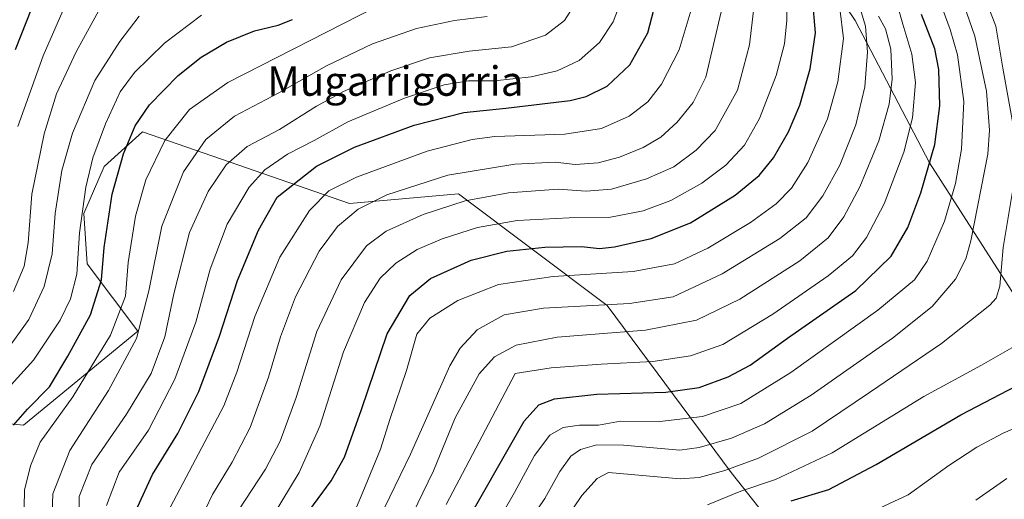
# Model space of a CAD drawing. Units: metres. Extents: x 587680 to 589815, y 4775264 to 4777605.
# Drawn here: x 588246 to 588514, y 4775522 to 4775653 of the extents above; entities that cross this region are included whole.
import ezdxf
from ezdxf.enums import TextEntityAlignment as Align

# ---------------------------------------------------------------- set-up
doc = ezdxf.new("R2010")
doc.units = ezdxf.units.M
doc.header["$MEASUREMENT"] = 0
for name, color, linetype, lineweight in [('Arbolado forestal CxS', 92, 'Continuous', 0), ('Curva de nivel maestra', 36, 'Continuous', 30), ('Curva de nivel normal', 36, 'Continuous', 0), ('Pastizal CxS', 92, 'Continuous', 0), ('Texto cartográfico', 19, 'Continuous', 0)]:
    doc.layers.add(name, color=color, linetype=linetype, lineweight=lineweight)
doc.styles.add('Arial', font='txt', dxfattribs={"height": 0.2})

# ---------------------------------------------------------------- blocks, each defined once
blk = doc.blocks.new('*U150')
at = {"layer": 'Arbolado forestal CxS', "color": 92, "linetype": 'Continuous', "lineweight": 0}
for points in [[(588224.1497, 4775544.8415, 935.174766), (588247.3699, 4775542.6159, 920.782994), (588278.4235, 4775568.1891, 912.90156), (588264.7235, 4775586.4565, 926.209205), (588263.8105, 4775600.1569, 927.366088), (588269.2905, 4775612.9435, 925.224016), (588279.7367, 4775622.3173, 921.001381), (588335.9647, 4775602.8961, 888.583951), (588365.6437, 4775605.4729, 883.439768), (588406.0711, 4775575.1555, 862.130822), (588439.7597, 4775529.6791, 830.830391), (588465.0261, 4775497.6771, 802.885707), (588498.7157, 4775467.3591, 778.091507), (588535.7731, 4775437.0419, 751.704113)], [(588535.7739, 4775548.2045, 815.902561), (588493.6627, 4775613.8925, 847.86779), (588473.4503, 4775652.6323, 865.71979), (588463.3435, 4775667.7901, 870.698007), (588449.8677, 4775686.3185, 879.242975), (588425.6149, 4775695.4887, 896.001386), (588432.3533, 4775739.2795, 894.888053), (588444.1441, 4775759.4913, 892.968995), (588466.0433, 4775762.8597, 881.610783), (588476.1491, 4775772.9645, 881.481118), (588499.7321, 4775786.4393, 878.181063), (588520.8299, 4775783.8017, 868.63193)]]:
    blk.add_polyline3d(points, dxfattribs=at)
blk = doc.blocks.new('*U159')
at = {"layer": 'Curva de nivel normal', "color": 36, "linetype": 'Continuous', "lineweight": 0}
blk.add_polyline3d([(588305.88, 4775519.61, 885), (588313.13, 4775530.64, 885), (588317.17, 4775538.21, 885), (588321.52, 4775550.14, 885), (588327.1, 4775568.02, 885), (588333.72, 4775582.07, 885), (588340.59, 4775591.33, 885), (588345.94, 4775595.36, 885), (588355.98, 4775599.9, 885), (588367.45, 4775603.57, 885), (588379.25, 4775605.75, 885), (588392.7, 4775606.79, 885), (588400.37, 4775606.23, 885), (588407.21, 4775606.78, 885), (588416.72, 4775609.58, 885), (588424.15, 4775612.85, 885), (588430.21, 4775617.39, 885), (588435.35, 4775622.74, 885), (588441.45, 4775633.71, 885), (588444.76, 4775646.02, 885), (588446.57, 4775661.51, 885)], dxfattribs=at)
blk = doc.blocks.new('*U162')
at = {"layer": 'Curva de nivel normal', "color": 36, "linetype": 'Continuous', "lineweight": 0}
blk.add_polyline3d([(588383.23, 4775513.98, 840), (588389.08, 4775522.64, 840), (588393.16, 4775529.97, 840), (588396.16, 4775534.2, 840), (588398.83, 4775536, 840), (588403.25, 4775537.27, 840), (588410.51, 4775537.18, 840), (588425.82, 4775535.83, 840), (588431.07, 4775536.49, 840), (588439.86, 4775539.08, 840), (588448.82, 4775542.99, 840), (588461.52, 4775550.78, 840), (588483.63, 4775566.24, 840), (588494.37, 4775574.89, 840), (588500.77, 4775582.28, 840), (588503.51, 4775587.83, 840), (588504.9, 4775592.71, 840), (588509.5, 4775616.26, 840), (588509.97, 4775622.79, 840), (588509.12, 4775633.37, 840), (588506.02, 4775648.4, 840), (588503.05, 4775656.69, 840)], dxfattribs=at)
blk = doc.blocks.new('*U165')
at = {"layer": 'Curva de nivel normal', "color": 36, "linetype": 'Continuous', "lineweight": 0}
blk.add_polyline3d([(588286.39, 4775518.65, 895), (588301.87, 4775547.84, 895), (588305.41, 4775557.02, 895), (588310.3, 4775572.18, 895), (588317.07, 4775588.25, 895), (588325.08, 4775600.96, 895), (588330.35, 4775606.32, 895), (588337.93, 4775610.06, 895), (588357.1, 4775617.08, 895), (588369.33, 4775620.29, 895), (588375.51, 4775621.11, 895), (588394.57, 4775621.73, 895), (588404.53, 4775623.22, 895), (588411.98, 4775626.66, 895), (588417.1, 4775630.54, 895), (588420.83, 4775635.28, 895), (588425.63, 4775644.67, 895), (588428.86, 4775655.49, 895)], dxfattribs=at)
blk = doc.blocks.new('*U170')
at = {"layer": 'Curva de nivel normal', "color": 36, "linetype": 'Continuous', "lineweight": 0}
for points in [[(588394.44, 4775516.47, 835), (588399.15, 4775523.48, 835), (588403.33, 4775528.11, 835), (588406.37, 4775529.75, 835), (588425.86, 4775528.02, 835), (588431.01, 4775528.32, 835), (588438.04, 4775530.28, 835), (588447.18, 4775533.64, 835), (588461.75, 4775540.97, 835), (588477.34, 4775551.43, 835), (588496.92, 4775564.79, 835), (588510.05, 4775575.19, 835), (588511.82, 4775577.11, 835), (588512.81, 4775580.35, 835), (588513.68, 4775590.92, 835), (588516.72, 4775609.38, 835)], [(588516.71, 4775622.6, 835), (588513.58, 4775639.67, 835), (588511.68, 4775651.05, 835), (588509.73, 4775656.21, 835), (588507.86, 4775658.73, 835), (588506.92, 4775661.69, 835), (588506.32, 4775667.05, 835), (588506.37, 4775674.88, 835), (588506.27, 4775683.5, 835), (588508.29, 4775690.56, 835), (588513.86, 4775699.43, 835), (588518.89, 4775704.43, 835)]]:
    blk.add_polyline3d(points, dxfattribs=at)
blk = doc.blocks.new('*U174')
at = {"layer": 'Curva de nivel normal', "color": 36, "linetype": 'Continuous', "lineweight": 0}
blk.add_polyline3d([(588344.16, 4775517.34, 865), (588352.53, 4775534.73, 865), (588363.27, 4775558.68, 865), (588366.04, 4775563.53, 865), (588370.7, 4775568.53, 865), (588378.05, 4775572.56, 865), (588388.71, 4775574.43, 865), (588412.1, 4775575.68, 865), (588423.94, 4775577.52, 865), (588437.26, 4775583.78, 865), (588452.98, 4775593.33, 865), (588460.1, 4775598.96, 865), (588464.69, 4775604.96, 865), (588469.28, 4775613.3, 865), (588473.65, 4775624.3, 865), (588476.05, 4775634.63, 865), (588476.82, 4775644, 865), (588476.3, 4775651.05, 865), (588474.3, 4775657.72, 865)], dxfattribs=at)
blk = doc.blocks.new('*U175')
at = {"layer": 'Curva de nivel normal', "color": 36, "linetype": 'Continuous', "lineweight": 0}
blk.add_polyline3d([(588433.29, 4775520.95, 830), (588442.41, 4775524.61, 830), (588451.84, 4775527.78, 830), (588467.22, 4775535.06, 830), (588492.11, 4775550.36, 830), (588507.79, 4775558.86, 830), (588517.31, 4775564.36, 830)], dxfattribs=at)
blk = doc.blocks.new('*U176')
at = {"layer": 'Curva de nivel normal', "color": 36, "linetype": 'Continuous', "lineweight": 0}
blk.add_polyline3d([(588371.33, 4775507.7, 845), (588380.81, 4775524.31, 845), (588386.3, 4775534.31, 845), (588390.46, 4775539.88, 845), (588394.04, 4775541.96, 845), (588398.52, 4775542.58, 845), (588403.7, 4775542.58, 845), (588409.62, 4775543.64, 845), (588420.35, 4775543.62, 845), (588431.96, 4775544.91, 845), (588442.35, 4775548.52, 845), (588455.93, 4775556.9, 845), (588479.6, 4775573.9, 845), (588489.58, 4775582.1, 845), (588493.03, 4775587.16, 845), (588497.78, 4775598.1, 845), (588500.69, 4775608.3, 845), (588502.32, 4775617.65, 845), (588502.97, 4775630.64, 845), (588501.31, 4775643.3, 845), (588499.32, 4775650.16, 845), (588496.74, 4775657.06, 845)], dxfattribs=at)
blk = doc.blocks.new('*U184')
at = {"layer": 'Curva de nivel normal', "color": 36, "linetype": 'Continuous', "lineweight": 0}
blk.add_polyline3d([(588315.25, 4775518.04, 880), (588322.34, 4775529.72, 880), (588327.89, 4775542.31, 880), (588334.37, 4775562.55, 880), (588340.08, 4775575.99, 880), (588344.36, 4775582.52, 880), (588348.63, 4775586.66, 880), (588354.36, 4775590.34, 880), (588361.14, 4775593.25, 880), (588370.77, 4775596.34, 880), (588381.57, 4775598.27, 880), (588395.74, 4775598.96, 880), (588406.46, 4775599.08, 880), (588415.79, 4775600.87, 880), (588423.38, 4775603.67, 880), (588431.79, 4775608.44, 880), (588438.25, 4775613.31, 880), (588443.33, 4775618.72, 880), (588447.41, 4775625.96, 880), (588451.96, 4775637.63, 880), (588454.28, 4775646.3, 880), (588454.91, 4775652.74, 880), (588454.79, 4775659.95, 880)], dxfattribs=at)
blk = doc.blocks.new('*U185')
at = {"layer": 'Curva de nivel normal', "color": 36, "linetype": 'Continuous', "lineweight": 0}
blk.add_polyline3d([(588262.43, 4775515.95, 910), (588262.49, 4775523.15, 910), (588265.99, 4775531.91, 910), (588275.4, 4775545.55, 910), (588282.1, 4775556.62, 910), (588285.77, 4775566.64, 910), (588288.21, 4775578.3, 910), (588292.52, 4775594.96, 910), (588297.55, 4775606.16, 910), (588302.46, 4775613.4, 910), (588308.21, 4775618.41, 910), (588316.92, 4775622.96, 910), (588327.05, 4775629.36, 910), (588334.38, 4775633.3, 910), (588347.21, 4775638.96, 910), (588357.7, 4775642.47, 910), (588368.53, 4775644.32, 910), (588380.01, 4775645.44, 910), (588389.3, 4775648.67, 910), (588394.42, 4775652.63, 910), (588397.44, 4775657.34, 910)], dxfattribs=at)
blk = doc.blocks.new('*U186')
at = {"layer": 'Curva de nivel normal', "color": 36, "linetype": 'Continuous', "lineweight": 0}
blk.add_polyline3d([(588269.96, 4775520.76, 905), (588273.38, 4775529.78, 905), (588281.35, 4775541.26, 905), (588288.51, 4775555.11, 905), (588294.23, 4775570.64, 905), (588298.14, 4775584.97, 905), (588302.72, 4775597.22, 905), (588308.68, 4775607.27, 905), (588313, 4775612.05, 905), (588319.18, 4775616.32, 905), (588326.37, 4775619.98, 905), (588335.55, 4775625.07, 905), (588350.92, 4775631.52, 905), (588361.71, 4775635.13, 905), (588368.38, 4775636.22, 905), (588375.38, 4775636.2, 905), (588385.4, 4775637.31, 905), (588392.45, 4775638.93, 905), (588398.39, 4775641.73, 905), (588403.94, 4775646.67, 905), (588407.64, 4775652.24, 905), (588410.25, 4775659.23, 905)], dxfattribs=at)
blk = doc.blocks.new('*U187')
at = {"layer": 'Curva de nivel normal', "color": 36, "linetype": 'Continuous', "lineweight": 0}
blk.add_polyline3d([(588294.97, 4775515.8, 890), (588298.71, 4775523.71, 890), (588304.12, 4775532.54, 890), (588309, 4775541.98, 890), (588313.98, 4775555.64, 890), (588317.26, 4775566.64, 890), (588321.32, 4775577.46, 890), (588327.75, 4775589.92, 890), (588332.71, 4775596.61, 890), (588338.39, 4775601.28, 890), (588346.1, 4775605.19, 890), (588362.73, 4775610.54, 890), (588380.91, 4775613.57, 890), (588391.86, 4775614.12, 890), (588397.3, 4775613.48, 890), (588403.62, 4775613.95, 890), (588409.38, 4775615.47, 890), (588415.82, 4775618.12, 890), (588420.6, 4775620.9, 890), (588425.07, 4775624.96, 890), (588429.43, 4775630.36, 890), (588432.84, 4775637.24, 890), (588437.02, 4775655.03, 890)], dxfattribs=at)
blk = doc.blocks.new('*U188')
at = {"layer": 'Curva de nivel normal', "color": 36, "linetype": 'Continuous', "lineweight": 0}
blk.add_polyline3d([(588477.36, 4775518.75, 820), (588487.89, 4775523.64, 820), (588498.92, 4775531.64, 820), (588506.54, 4775536.64, 820), (588513.68, 4775540.42, 820), (588521.04, 4775543.54, 820)], dxfattribs=at)
blk = doc.blocks.new('*U190')
at = {"layer": 'Curva de nivel normal', "color": 36, "linetype": 'Continuous', "lineweight": 0}
blk.add_polyline3d([(588243.6, 4775564.02, 935), (588248.82, 4775571.31, 935), (588253.02, 4775580.31, 935), (588255.2, 4775589.18, 935), (588256, 4775600.15, 935), (588257.79, 4775611.84, 935), (588260.68, 4775621.96, 935), (588266.76, 4775636.33, 935), (588273.58, 4775646.93, 935), (588278.79, 4775653.79, 935)], dxfattribs=at)
blk = doc.blocks.new('*U192')
at = {"layer": 'Curva de nivel normal', "color": 36, "linetype": 'Continuous', "lineweight": 0}
blk.add_polyline3d([(588334.14, 4775511.5, 870), (588339.61, 4775524.38, 870), (588344.4, 4775536.06, 870), (588347.02, 4775544.36, 870), (588351.48, 4775557.45, 870), (588354.34, 4775567.36, 870), (588357.82, 4775571.69, 870), (588365.45, 4775576.51, 870), (588376.54, 4775580.81, 870), (588391.39, 4775583.04, 870), (588413.12, 4775584.4, 870), (588424.37, 4775586.45, 870), (588433.37, 4775590.72, 870), (588445.04, 4775597.72, 870), (588451.99, 4775602.79, 870), (588456.14, 4775607.02, 870), (588460.57, 4775614.01, 870), (588465.9, 4775625.87, 870), (588468.75, 4775635.93, 870), (588470.29, 4775647.69, 870), (588469.32, 4775655.86, 870)], dxfattribs=at)
blk = doc.blocks.new('*U194')
at = {"layer": 'Curva de nivel normal', "color": 36, "linetype": 'Continuous', "lineweight": 0}
blk.add_polyline3d([(588244.7, 4775578.94, 940), (588247.6, 4775585.78, 940), (588248.66, 4775592.21, 940), (588249.68, 4775605.43, 940), (588252.99, 4775621.83, 940), (588256.38, 4775632.71, 940), (588261.69, 4775644.09, 940), (588268.29, 4775656.15, 940)], dxfattribs=at)
blk = doc.blocks.new('*U198')
at = {"layer": 'Curva de nivel normal', "color": 36, "linetype": 'Continuous', "lineweight": 0}
blk.add_polyline3d([(588244.92, 4775418.56, 920), (588246.96, 4775429.39, 920), (588251.69, 4775442.7, 920), (588255.46, 4775457.54, 920), (588256.01, 4775467.84, 920), (588254.56, 4775475.96, 920), (588251.05, 4775487.38, 920), (588249.29, 4775495.71, 920), (588248.51, 4775506.31, 920), (588247.48, 4775515.74, 920), (588247.68, 4775524.93, 920), (588249.25, 4775531.53, 920), (588251.9, 4775537.98, 920), (588260.75, 4775550.25, 920), (588271.05, 4775567.02, 920), (588275.1, 4775577.69, 920), (588275.83, 4775586.84, 920), (588277.78, 4775599.46, 920), (588280.62, 4775609.3, 920), (588285.83, 4775619.99, 920), (588292.49, 4775628.4, 920), (588302.96, 4775635.8, 920), (588343.05, 4775656.24, 920)], dxfattribs=at)
blk = doc.blocks.new('*U202')
at = {"layer": 'Curva de nivel normal', "color": 36, "linetype": 'Continuous', "lineweight": 0}
blk.add_polyline3d([(588362.31, 4775521.02, 855), (588381.07, 4775556.64, 855), (588390.78, 4775558.2, 855), (588404.42, 4775559.22, 855), (588418.49, 4775559.9, 855), (588428.7, 4775561.43, 855), (588437.49, 4775564.54, 855), (588451.04, 4775572.75, 855), (588466.12, 4775583.18, 855), (588472.73, 4775588.68, 855), (588476.56, 4775593.62, 855), (588481.3, 4775602.76, 855), (588486.7, 4775616.86, 855), (588489.04, 4775626.12, 855), (588489.82, 4775635.75, 855), (588488.87, 4775643.48, 855), (588486.38, 4775651.65, 855), (588483.37, 4775662.6, 855)], dxfattribs=at)
blk = doc.blocks.new('*U203')
at = {"layer": 'Curva de nivel normal', "color": 36, "linetype": 'Continuous', "lineweight": 0}
blk.add_polyline3d([(588506.25, 4775522.21, 815), (588514.68, 4775528.09, 815)], dxfattribs=at)
blk = doc.blocks.new('*U206')
at = {"layer": 'Curva de nivel normal', "color": 36, "linetype": 'Continuous', "lineweight": 0}
blk.add_polyline3d([(588255.06, 4775516.21, 915), (588255.34, 4775523.92, 915), (588259.98, 4775535.7, 915), (588270.49, 4775551.97, 915), (588278.08, 4775566.13, 915), (588281.46, 4775579.1, 915), (588284.98, 4775596.74, 915), (588290.85, 4775611.45, 915), (588296.94, 4775620.3, 915), (588304.74, 4775626.63, 915), (588316.78, 4775632.96, 915), (588329.71, 4775640.28, 915), (588342.27, 4775646.28, 915), (588354.23, 4775650.48, 915), (588364.58, 4775652.65, 915), (588373.42, 4775653.76, 915)], dxfattribs=at)
blk = doc.blocks.new('*U208')
at = {"layer": 'Curva de nivel normal', "color": 36, "linetype": 'Continuous', "lineweight": 0}
blk.add_polyline3d([(588351.7, 4775515.39, 860), (588358.82, 4775530.16, 860), (588364.74, 4775544.59, 860), (588371.22, 4775556.51, 860), (588375.4, 4775561.2, 860), (588381.29, 4775564.37, 860), (588392.44, 4775566.56, 860), (588416.45, 4775568.42, 860), (588430.31, 4775571.18, 860), (588442.13, 4775576.89, 860), (588458.4, 4775587.25, 860), (588466.12, 4775593.56, 860), (588470.36, 4775599.21, 860), (588474.71, 4775607.36, 860), (588479.87, 4775619.88, 860), (588482.72, 4775629.86, 860), (588483.53, 4775636.68, 860), (588483.13, 4775644.81, 860), (588481.74, 4775650.33, 860), (588479.82, 4775653.8, 860)], dxfattribs=at)
blk = doc.blocks.new('*U210')
at = {"layer": 'Curva de nivel maestra', "color": 36, "linetype": 'Continuous', "lineweight": 30}
blk.add_polyline3d([(588456.05, 4775521.99, 825), (588466.27, 4775525.1, 825), (588479.2, 4775531.85, 825), (588502.22, 4775545.44, 825), (588521.5, 4775555.47, 825)], dxfattribs=at)
blk = doc.blocks.new('*U211')
at = {"layer": 'Curva de nivel maestra', "color": 36, "linetype": 'Continuous', "lineweight": 30}
blk.add_polyline3d([(588244.62, 4775542.59, 925), (588248.46, 4775546.96, 925), (588254.46, 4775552.97, 925), (588259.46, 4775561.38, 925), (588265.56, 4775572.59, 925), (588268.54, 4775582.12, 925), (588269.3, 4775590.94, 925), (588271.52, 4775605.39, 925), (588274.55, 4775616.36, 925), (588277.73, 4775624, 925), (588281.61, 4775629.7, 925), (588289.42, 4775637.65, 925), (588295.65, 4775642.69, 925), (588302.55, 4775646.77, 925), (588310.18, 4775649.78, 925), (588316.56, 4775651.38, 925), (588320.54, 4775652.86, 925)], dxfattribs=at)
blk = doc.blocks.new('*U212')
at = {"layer": 'Curva de nivel maestra', "color": 36, "linetype": 'Continuous', "lineweight": 30}
blk.add_polyline3d([(588278.34, 4775520.26, 900), (588282.41, 4775529.21, 900), (588289.3, 4775540.31, 900), (588295.06, 4775551.76, 900), (588300.69, 4775566.78, 900), (588305.59, 4775581.92, 900), (588311.27, 4775595.57, 900), (588316.34, 4775604.63, 900), (588327.04, 4775613, 900), (588337.36, 4775618.23, 900), (588353.56, 4775624.14, 900), (588367.05, 4775627.64, 900), (588378.5, 4775628.75, 900), (588396.02, 4775630.91, 900), (588400.34, 4775631.99, 900), (588406.04, 4775634.73, 900), (588412.19, 4775640.6, 900), (588417.05, 4775649.28, 900), (588420.41, 4775662.24, 900)], dxfattribs=at)
blk = doc.blocks.new('*U215')
at = {"layer": 'Curva de nivel maestra', "color": 36, "linetype": 'Continuous', "lineweight": 30}
blk.add_polyline3d([(588365.66, 4775512.36, 850), (588383.46, 4775543.68, 850), (588387.48, 4775548.14, 850), (588391.69, 4775549.74, 850), (588403.21, 4775550.98, 850), (588421.96, 4775551.53, 850), (588431.06, 4775552.86, 850), (588438.96, 4775555.77, 850), (588444.93, 4775558.86, 850), (588455.04, 4775566.22, 850), (588473.6, 4775579.25, 850), (588483.24, 4775588.55, 850), (588487.76, 4775596.34, 850), (588491.32, 4775605.79, 850), (588495.13, 4775618.95, 850), (588496.45, 4775629.39, 850), (588496.23, 4775639.31, 850), (588495.1, 4775644.95, 850), (588491.47, 4775654.3, 850)], dxfattribs=at)
blk = doc.blocks.new('*U218')
at = {"layer": 'Curva de nivel maestra', "color": 36, "linetype": 'Continuous', "lineweight": 30}
blk.add_polyline3d([(588323.9, 4775517.84, 875), (588331.02, 4775527.48, 875), (588334.66, 4775533.93, 875), (588339.29, 4775546.89, 875), (588346.2, 4775567.43, 875), (588352.39, 4775577.82, 875), (588358.05, 4775582.48, 875), (588369.04, 4775587.44, 875), (588378.72, 4775589.94, 875), (588389.06, 4775591.01, 875), (588399.1, 4775591.14, 875), (588403.92, 4775590.64, 875), (588408.01, 4775591.06, 875), (588417.96, 4775593.39, 875), (588428.71, 4775597.6, 875), (588440.84, 4775605.1, 875), (588447.34, 4775610.5, 875), (588451.22, 4775615.3, 875), (588455.37, 4775622.32, 875), (588458.43, 4775629.57, 875), (588461.18, 4775639.47, 875), (588462.7, 4775649.3, 875), (588461.87, 4775658.8, 875)], dxfattribs=at)

msp = doc.modelspace()

# ---------------------------------------------------------------- linework, layer by layer
at = {"layer": 'Arbolado forestal CxS', "color": 92, "linetype": 'Continuous', "lineweight": 0}
for points in [[(588520.83, 4775783.8, 868.63), (588499.73, 4775786.44, 878.18), (588476.15, 4775772.96, 881.48), (588466.04, 4775762.86, 881.61), (588444.14, 4775759.49, 892.97), (588432.35, 4775739.28, 894.89), (588425.61, 4775695.49, 896), (588449.87, 4775686.32, 879.24), (588463.34, 4775667.79, 870.7), (588473.45, 4775652.63, 865.72), (588493.66, 4775613.89, 847.87), (588535.77, 4775548.2, 815.9)], [(588535.77, 4775437.04, 751.7), (588498.72, 4775467.36, 778.09), (588465.03, 4775497.68, 802.89), (588439.76, 4775529.68, 830.83), (588406.07, 4775575.16, 862.13), (588365.64, 4775605.47, 883.44), (588335.96, 4775602.9, 888.58), (588279.74, 4775622.32, 921), (588269.29, 4775612.94, 925.22), (588263.81, 4775600.16, 927.37), (588264.72, 4775586.46, 926.21), (588278.42, 4775568.19, 912.9), (588247.37, 4775542.62, 920.78), (588224.15, 4775544.84, 935.17)]]:
    msp.add_polyline3d(points, dxfattribs=at)
at = {"layer": 'Curva de nivel maestra', "color": 36, "linetype": 'Continuous', "lineweight": 30}
msp.add_polyline3d([(588245.24, 4775644.73, 950), (588251.17, 4775660.01, 950)], dxfattribs=at)
at = {"layer": 'Curva de nivel normal', "color": 36, "linetype": 'Continuous', "lineweight": 0}
for points in [[(588245.86, 4775623.77, 945), (588252.71, 4775642.99, 945), (588259.38, 4775658.16, 945)], [(588241.42, 4775550.68, 930), (588250.06, 4775560.23, 930), (588257.34, 4775571.15, 930), (588260.17, 4775576.97, 930), (588261.88, 4775583.62, 930), (588262.62, 4775594.89, 930), (588264.28, 4775607.28, 930), (588266.21, 4775615.3, 930), (588269.65, 4775624.57, 930), (588273.68, 4775633.2, 930), (588277.54, 4775638.46, 930), (588285.74, 4775646.44, 930), (588295.74, 4775654.05, 930)]]:
    msp.add_polyline3d(points, dxfattribs=at)
at = {"layer": 'Pastizal CxS', "color": 92, "linetype": 'Continuous', "lineweight": 0}
for points in [[(588520.83, 4775783.8, 868.63), (588499.73, 4775786.44, 878.18), (588476.15, 4775772.96, 881.48), (588466.04, 4775762.86, 881.61), (588444.14, 4775759.49, 892.97), (588432.35, 4775739.28, 894.89), (588425.61, 4775695.49, 896), (588449.87, 4775686.32, 879.24), (588463.34, 4775667.79, 870.7), (588473.45, 4775652.63, 865.72), (588493.66, 4775613.89, 847.87), (588535.77, 4775548.2, 815.9)], [(588520.83, 4775783.8, 868.63), (588499.73, 4775786.44, 878.18), (588476.15, 4775772.96, 881.48), (588466.04, 4775762.86, 881.61), (588444.14, 4775759.49, 892.97), (588432.35, 4775739.28, 894.89), (588425.61, 4775695.49, 896), (588449.87, 4775686.32, 879.24), (588463.34, 4775667.79, 870.7), (588473.45, 4775652.63, 865.72), (588493.66, 4775613.89, 847.87), (588535.77, 4775548.2, 815.9)], [(588535.77, 4775437.04, 751.7), (588498.72, 4775467.36, 778.09), (588465.03, 4775497.68, 802.89), (588439.76, 4775529.68, 830.83), (588406.07, 4775575.16, 862.13), (588365.64, 4775605.47, 883.44), (588335.96, 4775602.9, 888.58), (588279.74, 4775622.32, 921), (588269.29, 4775612.94, 925.22), (588263.81, 4775600.16, 927.37), (588264.72, 4775586.46, 926.21), (588278.42, 4775568.19, 912.9), (588247.37, 4775542.62, 920.78), (588224.15, 4775544.84, 935.17)], [(588535.77, 4775437.04, 751.7), (588498.72, 4775467.36, 778.09), (588465.03, 4775497.68, 802.89), (588439.76, 4775529.68, 830.83), (588406.07, 4775575.16, 862.13), (588365.64, 4775605.47, 883.44), (588335.96, 4775602.9, 888.58), (588279.74, 4775622.32, 921), (588269.29, 4775612.94, 925.22), (588263.81, 4775600.16, 927.37), (588264.72, 4775586.46, 926.21), (588278.42, 4775568.19, 912.9), (588247.37, 4775542.62, 920.78), (588224.15, 4775544.84, 935.17)]]:
    msp.add_polyline3d(points, dxfattribs=at)

# ---------------------------------------------------------------- block references
at = {"layer": 'Arbolado forestal CxS', "color": 92, "linetype": 'Continuous', "lineweight": 0}
msp.add_blockref('*U150', (0, 0), dxfattribs=at)
at = {"layer": 'Curva de nivel maestra', "color": 36, "linetype": 'Continuous', "lineweight": 30}
for name in ['*U218', '*U215', '*U210', '*U212', '*U211']:
    msp.add_blockref(name, (0, 0), dxfattribs=at)
at = {"layer": 'Curva de nivel normal', "color": 36, "linetype": 'Continuous', "lineweight": 0}
for name in ['*U208', '*U174', '*U192', '*U184', '*U159', '*U187', '*U202', '*U176', '*U162', '*U170', '*U175', '*U188', '*U203', '*U165', '*U186', '*U185', '*U206', '*U198', '*U190', '*U194']:
    msp.add_blockref(name, (0, 0), dxfattribs=at)

# ---------------------------------------------------------------- texts
at = {"layer": 'Texto cartográfico', "color": 19, "linetype": 'Continuous', "lineweight": 0, "style": 'Arial'}
msp.add_text('Mugarrigorria', height=8, dxfattribs=at).set_placement((588348.44, 4775636.16), align=Align.MIDDLE_CENTER)

doc.saveas('drawing.dxf')
